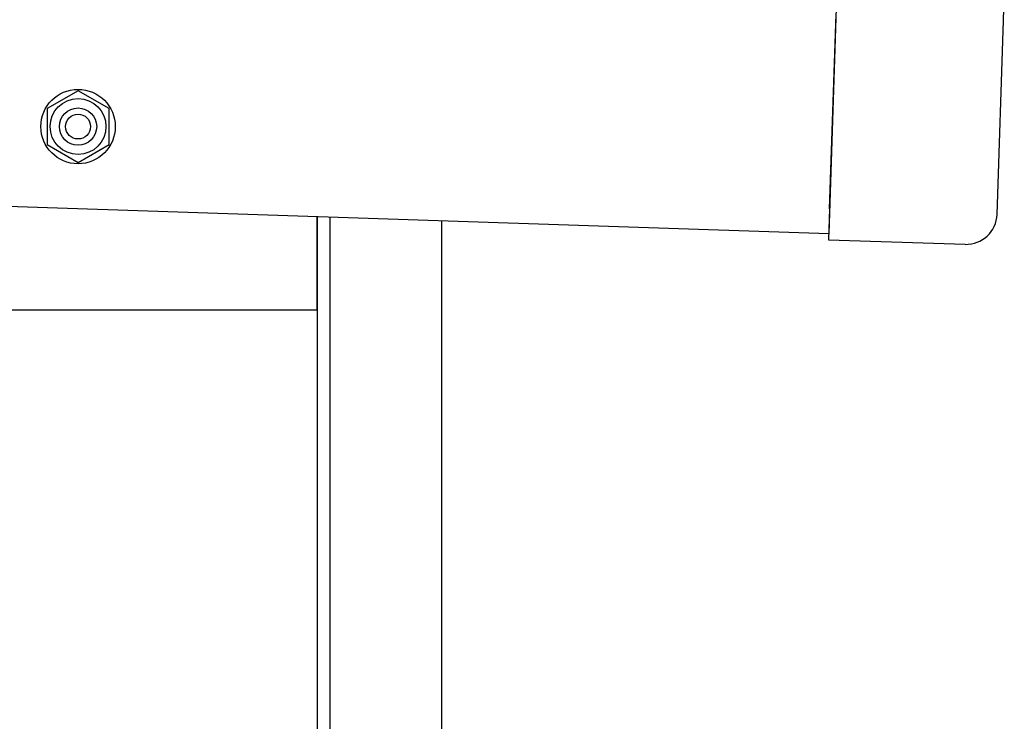
# Model space of a CAD drawing. Extents: x 543 to 20478, y 184 to 14052.
# Drawn here: x 8009 to 8167, y 12889 to 13002 of the extents above; entities that cross this region are included whole.
import ezdxf

# ---------------------------------------------------------------- set-up
doc = ezdxf.new("R2010")
doc.units = 0
doc.header["$LTSCALE"] = 50
doc.header["$MEASUREMENT"] = 0
doc.linetypes.add('HIDE-M', pattern=[2, 1, -1])
for name, color, linetype in [('上枠左右A1_5', 1, 'CONTINUOUS'), ('柱後', 3, 'CONTINUOUS'), ('鼻隠し後コーナー', 4, 'CONTINUOUS')]:
    doc.layers.add(name, color=color, linetype=linetype)

msp = doc.modelspace()

# ---------------------------------------------------------------- linework, layer by layer
at = {"layer": '上枠左右A1_5'}
for p, q in [((8143.84, 13107.68), (8139.19, 12967.76)), ((6497.28, 13022.38), (8139.19, 12967.76)), ((8056.74, 12955.5), (8056.74, 12970.5)), ((8004.24, 12955.5), (8056.74, 12955.5))]:
    msp.add_line(p, q, dxfattribs=at)
at = {"layer": '上枠左右A1_5', "color": 6, "linetype": 'HIDE-M'}
for p, q in [((8018.24, 12990.77), (8013.24, 12987.89)), ((8023.24, 12987.89), (8018.24, 12990.77)), ((8013.24, 12987.89), (8013.24, 12982.11)), ((8023.24, 12982.11), (8023.24, 12987.89)), ((8013.24, 12982.11), (8018.24, 12979.23)), ((8018.24, 12979.23), (8023.24, 12982.11))]:
    msp.add_line(p, q, dxfattribs=at)
at = {"layer": '上枠左右A1_5', "color": 6}
for radius in [6, 4.5, 3, 2]:
    msp.add_circle((8018.24, 12985), radius, dxfattribs=at)
at = {"layer": '柱後'}
for p, q in [((8056.84, 11045.5), (8056.84, 12970.5)), ((8058.84, 11045.5), (8058.84, 12970.43)), ((8076.84, 11045.5), (8076.84, 12969.83))]:
    msp.add_line(p, q, dxfattribs=at)
at = {"layer": '鼻隠し後コーナー', "linetype": 'Continuous'}
for p, q in [((8167.35, 13002.22), (8167.46, 13005.57)), ((8139.32, 12971.75), (8140.37, 13003.12)), ((8166.31, 12970.86), (8167.35, 13002.11)), ((8167.35, 13002.11), (8167.35, 13002.22)), ((8139.32, 12971.75), (8139.16, 12966.76)), ((8139.16, 12966.76), (8161.14, 12966.03))]:
    msp.add_line(p, q, dxfattribs=at)
msp.add_arc((8161.31, 12971.02), 5, 268.0947, 358.0947, dxfattribs=at)

doc.saveas('drawing.dxf')
